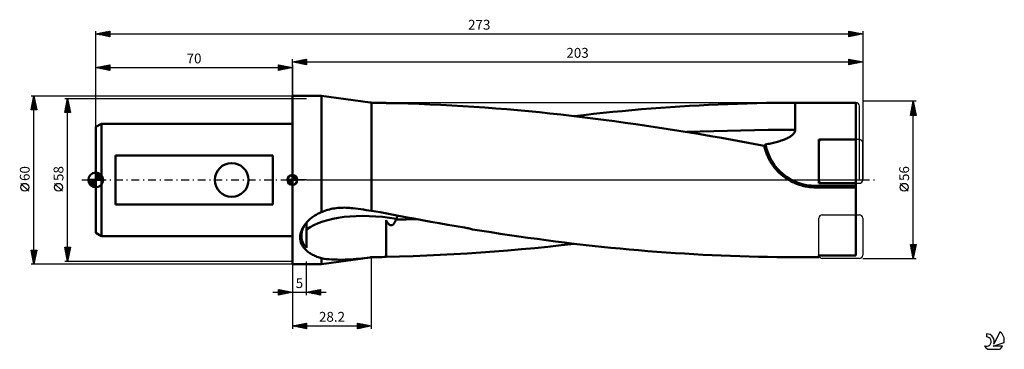
# Model space of a CAD drawing. Units: millimetres. Extents: x -27 to 323, y -60 to 57.
import ezdxf
from ezdxf.enums import TextEntityAlignment as Align

# ---------------------------------------------------------------- set-up
doc = ezdxf.new("R2010")
doc.units = ezdxf.units.MM
doc.header["$LTSCALE"] = 6.95
doc.linetypes.add('LONGDASH_DASH', pattern=[0.85, 0.4, -0.2, 0.05, -0.2])
for name, color, linetype in [('1', 4, 'CONTINUOUS'), ('2', 7, 'CONTINUOUS'), ('4', 2, 'LONGDASH_DASH'), ('CUT', 1, 'CONTINUOUS'), ('NOCUT', 7, 'CONTINUOUS'), ('SK1', 4, 'CONTINUOUS'), ('SK2', 7, 'CONTINUOUS'), ('SK4', 2, 'LONGDASH_DASH'), ('SK6', 5, 'CONTINUOUS')]:
    doc.layers.add(name, color=color, linetype=linetype)
doc.styles.get("Standard").update_dxf_attribs({"font": 'Monospac821 BT'})

msp = doc.modelspace()

# ---------------------------------------------------------------- linework, layer by layer
at = {"layer": '1', "color": 4, "linetype": 'CONTINUOUS', "lineweight": 50}
for p, q in [((70, 30), (80.41, 30)), ((70, -30), (70, 30)), ((97.64, 27.58), (80.41, 30)), ((80.41, -11.45), (80.41, 30)), ((97.7, 27.57), (97.61, 27.58)), ((97.8, 27.56), (97.7, 27.57)), ((97.9, 27.54), (97.8, 27.56)), ((98, 27.53), (97.9, 27.54)), ((98.1, 27.51), (98, 27.53)), ((98.2, 27.5), (98.1, 27.51)), ((98.93, 27.49), (98.2, 27.5)), ((98.2, -10.96), (98.2, 27.5)), ((99.66, 27.49), (98.93, 27.49)), ((100.4, 27.48), (99.66, 27.49)), ((101.14, 27.47), (100.4, 27.48)), ((101.88, 27.45), (101.14, 27.47)), ((102.63, 27.44), (101.88, 27.45)), ((103.37, 27.42), (102.63, 27.44)), ((107.27, 27.29), (103.37, 27.38)), ((111.17, 27.18), (107.27, 27.29)), ((115.07, 27.05), (111.17, 27.18)), ((118.98, 26.9), (115.07, 27.05)), ((122.88, 26.72), (118.98, 26.9)), ((126.78, 26.52), (122.88, 26.72)), ((130.67, 26.3), (126.78, 26.52)), ((134.56, 26.05), (130.67, 26.3)), ((138.46, 25.78), (134.56, 26.05)), ((142.37, 25.49), (138.46, 25.78)), ((146.27, 25.17), (142.37, 25.49)), ((150.17, 24.84), (146.27, 25.17)), ((154.06, 24.47), (150.17, 24.84)), ((187.43, 24.53), (190.87, 24.84)), ((190.87, 24.84), (194.3, 25.14)), ((194.3, 25.14), (197.72, 25.42)), ((197.72, 25.42), (201.14, 25.68)), ((201.14, 25.68), (204.55, 25.92)), ((204.55, 25.92), (207.95, 26.15)), ((207.95, 26.15), (211.35, 26.36)), ((211.35, 26.36), (214.75, 26.55)), ((214.75, 26.55), (218.15, 26.73)), ((218.15, 26.73), (221.57, 26.89)), ((221.57, 26.89), (224.99, 27.03)), ((224.99, 27.03), (228.42, 27.15)), ((228.42, 27.15), (231.86, 27.26)), ((231.86, 27.26), (235.3, 27.35)), ((235.3, 27.35), (238.73, 27.41)), ((238.73, 27.41), (242.15, 27.46)), ((242.15, 27.46), (245.54, 27.49)), ((245.54, 27.49), (248.99, 27.5)), ((248.98, 26.13), (248.99, 27.5)), ((248.98, 24.73), (248.98, 26.13)), ((248.98, 23.31), (248.98, 24.73)), ((248.99, 27.5), (270.57, 27.5)), ((270.57, -26.92), (270.57, 27.5)), ((157.91, 24.09), (154.06, 24.47)), ((161.68, 23.69), (157.91, 24.09)), ((165.5, 23.27), (161.68, 23.69)), ((169.32, 22.83), (165.5, 23.27)), ((173.14, 22.37), (169.32, 22.83)), ((170.28, 22.71), (173.71, 23.11)), ((176.96, 21.9), (173.14, 22.37)), ((173.71, 23.11), (177.13, 23.49)), ((180.78, 21.41), (176.96, 21.9)), ((177.13, 23.49), (180.57, 23.85)), ((180.57, 23.85), (184, 24.2)), ((184.6, 20.9), (180.78, 21.41)), ((184, 24.2), (187.43, 24.53)), ((248.98, 21.9), (248.98, 23.31)), ((248.98, 20.5), (248.98, 21.9)), ((188.43, 20.38), (184.6, 20.9)), ((192.26, 19.84), (188.43, 20.38)), ((196.09, 19.28), (192.26, 19.84)), ((199.92, 18.71), (196.09, 19.28)), ((203.75, 18.12), (199.92, 18.71)), ((207.58, 17.51), (203.75, 18.12)), ((220, 17.4), (224.83, 17.53)), ((224.83, 17.53), (229.66, 17.64)), ((229.66, 17.64), (234.49, 17.73)), ((234.49, 17.73), (239.31, 17.79)), ((239.31, 17.79), (244.14, 17.82)), ((244.14, 17.82), (248.97, 17.83)), ((248.88, 17.27), (248.95, 17.55)), ((248.95, 17.55), (248.97, 17.83)), ((248.97, 19.14), (248.98, 20.5)), ((248.97, 17.83), (248.97, 19.14)), ((211.39, 16.89), (207.58, 17.51)), ((210.35, 17.07), (215.17, 17.25)), ((215.19, 16.26), (211.39, 16.89)), ((215.17, 17.25), (220, 17.4)), ((218.97, 15.61), (215.19, 16.26)), ((222.76, 14.95), (218.97, 15.61)), ((226.55, 14.28), (222.76, 14.95)), ((230.35, 13.59), (226.55, 14.28)), ((243.96, 13.99), (244.39, 14.14)), ((244.39, 14.14), (244.81, 14.29)), ((244.81, 14.29), (245.21, 14.45)), ((245.21, 14.45), (245.61, 14.61)), ((245.61, 14.61), (245.98, 14.78)), ((245.98, 14.78), (246.34, 14.95)), ((246.34, 14.95), (246.68, 15.13)), ((246.68, 15.13), (247.01, 15.31)), ((247.01, 15.31), (247.31, 15.5)), ((247.31, 15.5), (247.59, 15.69)), ((247.59, 15.69), (247.85, 15.89)), ((247.85, 15.89), (248.08, 16.09)), ((248.08, 16.09), (248.29, 16.3)), ((248.29, 16.3), (248.47, 16.52)), ((248.47, 16.52), (248.64, 16.75)), ((248.64, 16.75), (248.78, 17)), ((248.78, 17), (248.88, 17.27)), ((257.42, 14.38), (270.57, 14.38)), ((257.42, -1.2), (257.42, 14.38)), ((234.15, 12.89), (230.35, 13.59)), ((237.95, 12.17), (234.15, 12.89)), ((238.06, 11.71), (237.95, 12.17)), ((238.05, 11.93), (238.06, 11.98)), ((238.05, 11.89), (238.05, 11.93)), ((238.05, 11.84), (238.05, 11.89)), ((238.06, 11.8), (238.05, 11.84)), ((238.06, 12.06), (238.07, 12.11)), ((238.06, 12.02), (238.06, 12.06)), ((238.06, 11.98), (238.06, 12.02)), ((238.06, 11.76), (238.06, 11.8)), ((238.06, 11.71), (238.06, 11.76)), ((238.07, 11.67), (238.06, 11.71)), ((238.17, 11.25), (238.06, 11.71)), ((238.07, 12.11), (238.08, 12.15)), ((238.08, 11.63), (238.07, 11.67)), ((238.08, 12.15), (238.09, 12.2)), ((238.09, 11.59), (238.08, 11.63)), ((238.09, 12.2), (238.1, 12.24)), ((238.1, 12.24), (238.12, 12.28)), ((238.12, 12.28), (238.14, 12.33)), ((238.14, 12.33), (238.16, 12.37)), ((238.16, 12.37), (238.18, 12.41)), ((238.3, 10.79), (238.17, 11.25)), ((238.18, 12.41), (238.2, 12.45)), ((238.2, 12.45), (238.23, 12.49)), ((238.23, 12.49), (238.27, 12.52)), ((238.27, 12.52), (238.3, 12.56)), ((238.3, 12.56), (238.34, 12.58)), ((238.44, 10.33), (238.3, 10.79)), ((238.34, 12.58), (238.39, 12.6)), ((238.39, 12.6), (238.43, 12.62)), ((238.43, 12.62), (238.9, 12.71)), ((238.9, 12.71), (239.36, 12.8)), ((239.36, 12.8), (239.83, 12.9)), ((239.83, 12.9), (240.3, 13)), ((240.3, 13), (240.77, 13.11)), ((240.77, 13.11), (241.24, 13.22)), ((241.24, 13.22), (241.7, 13.34)), ((241.7, 13.34), (242.17, 13.46)), ((242.17, 13.46), (242.63, 13.59)), ((242.63, 13.59), (243.08, 13.72)), ((243.08, 13.72), (243.52, 13.85)), ((243.52, 13.85), (243.96, 13.99)), ((238.59, 9.88), (238.44, 10.33)), ((238.75, 9.43), (238.59, 9.88)), ((238.93, 8.98), (238.75, 9.43)), ((239.11, 8.55), (238.93, 8.98)), ((239.31, 8.12), (239.11, 8.55)), ((239.51, 7.69), (239.31, 8.12)), ((239.73, 7.27), (239.51, 7.69)), ((239.96, 6.84), (239.73, 7.27)), ((240.21, 6.42), (239.96, 6.84)), ((240.47, 5.99), (240.21, 6.42)), ((240.75, 5.57), (240.47, 5.99)), ((241.04, 5.15), (240.75, 5.57)), ((241.34, 4.74), (241.04, 5.15)), ((241.66, 4.33), (241.34, 4.74)), ((241.99, 3.93), (241.66, 4.33)), ((242.33, 3.54), (241.99, 3.93)), ((242.68, 3.16), (242.33, 3.54)), ((243.05, 2.79), (242.68, 3.16)), ((243.42, 2.43), (243.05, 2.79)), ((243.8, 2.08), (243.42, 2.43)), ((244.19, 1.74), (243.8, 2.08)), ((244.59, 1.41), (244.19, 1.74)), ((244.99, 1.1), (244.59, 1.41)), ((245.39, 0.81), (244.99, 1.1)), ((245.8, 0.52), (245.39, 0.81)), ((246.21, 0.26), (245.8, 0.52)), ((246.63, 0), (246.21, 0.26)), ((247.07, -0.26), (246.63, 0)), ((247.53, -0.51), (247.07, -0.26)), ((248, -0.74), (247.53, -0.51)), ((248.48, -0.97), (248, -0.74)), ((248.96, -1.19), (248.48, -0.97)), ((249.46, -1.39), (248.96, -1.19)), ((249.97, -1.58), (249.46, -1.39)), ((250.48, -1.75), (249.97, -1.58)), ((251, -1.91), (250.48, -1.75)), ((251.52, -2.05), (251, -1.91)), ((252.05, -2.18), (251.52, -2.05)), ((252.58, -2.29), (252.05, -2.18)), ((253.1, -2.39), (252.58, -2.29)), ((253.63, -2.47), (253.1, -2.39)), ((254.16, -2.54), (253.63, -2.47)), ((254.68, -2.59), (254.16, -2.54)), ((255.2, -2.63), (254.68, -2.59)), ((255.71, -2.65), (255.2, -2.63)), ((256.22, -2.65), (255.71, -2.65)), ((256.22, -2.09), (270.57, -2.09)), ((256.22, -2.65), (256.22, -2.09)), ((256.22, -2.65), (270.57, -2.65)), ((257.42, -1.2), (270.57, -1.2)), ((82.66, -10.65), (83.24, -10.49)), ((83.24, -10.49), (83.82, -10.35)), ((83.82, -10.35), (84.4, -10.23)), ((84.4, -10.23), (84.99, -10.13)), ((84.99, -10.13), (85.58, -10.05)), ((85.58, -10.05), (86.17, -9.98)), ((86.17, -9.98), (86.76, -9.93)), ((86.76, -9.93), (87.36, -9.89)), ((87.36, -9.89), (87.95, -9.88)), ((87.95, -9.88), (88.54, -9.87)), ((89.13, -9.89), (88.54, -9.87)), ((89.72, -9.92), (89.13, -9.89)), ((90.31, -9.96), (89.72, -9.92)), ((90.9, -10.02), (90.31, -9.96)), ((91.48, -10.09), (90.9, -10.02)), ((92.44, -10.21), (91.48, -10.09)), ((93.4, -10.34), (92.44, -10.21)), ((94.36, -10.46), (93.4, -10.34)), ((95.32, -10.59), (94.36, -10.46)), ((75.98, -14.18), (76.3, -13.9)), ((76.3, -13.9), (76.63, -13.63)), ((76.63, -13.63), (76.97, -13.36)), ((76.97, -13.36), (77.32, -13.11)), ((77.32, -13.11), (77.68, -12.87)), ((77.68, -12.87), (78.04, -12.63)), ((78.04, -12.63), (78.42, -12.41)), ((78.42, -12.41), (78.8, -12.19)), ((78.8, -12.19), (79.2, -11.99)), ((79.2, -11.99), (79.59, -11.8)), ((79.59, -11.8), (80, -11.62)), ((80, -11.62), (80.41, -11.45)), ((80.41, -11.45), (80.96, -11.22)), ((80.96, -11.22), (81.52, -11.01)), ((81.52, -11.01), (82.09, -10.82)), ((82.09, -10.82), (82.66, -10.65)), ((96.28, -10.71), (95.32, -10.59)), ((97.24, -10.83), (96.28, -10.71)), ((98.2, -10.96), (97.24, -10.83)), ((101.21, -11.54), (98.2, -10.96)), ((104.22, -12.11), (101.21, -11.54)), ((107.23, -12.68), (104.22, -12.11)), ((106.97, -14.06), (106.99, -14.01)), ((106.99, -14.01), (107.01, -13.96)), ((107.01, -13.96), (107.03, -13.92)), ((107.03, -13.92), (107.05, -13.87)), ((107.05, -13.87), (107.07, -13.82)), ((107.07, -13.82), (107.15, -13.65)), ((107.15, -13.65), (107.22, -13.47)), ((107.22, -13.47), (107.29, -13.29)), ((110.23, -13.24), (107.23, -12.68)), ((107.29, -13.29), (107.36, -13.1)), ((107.36, -13.1), (107.43, -12.92)), ((107.43, -12.92), (107.5, -12.73)), ((113.24, -13.79), (110.23, -13.24)), ((111.74, -14.03), (112.94, -13.99)), ((112.94, -13.99), (114.15, -13.96)), ((116.25, -14.34), (113.24, -13.79)), ((73.46, -17.55), (73.61, -17.23)), ((73.61, -17.23), (73.78, -16.91)), ((73.62, -17.66), (73.76, -17.3)), ((73.76, -17.3), (73.92, -16.95)), ((73.78, -16.91), (73.97, -16.59)), ((73.92, -16.95), (74.1, -16.6)), ((73.97, -16.59), (74.17, -16.27)), ((74.1, -16.6), (74.3, -16.25)), ((74.17, -16.27), (74.38, -15.96)), ((74.3, -16.25), (74.52, -15.91)), ((74.38, -15.96), (74.61, -15.66)), ((74.52, -15.91), (74.75, -15.57)), ((74.61, -15.66), (74.85, -15.36)), ((74.75, -15.57), (75, -15.24)), ((74.85, -15.36), (75.11, -15.07)), ((75, -24.13), (75, -15.24)), ((75.11, -15.07), (75.38, -14.76)), ((75.38, -14.76), (75.68, -14.47)), ((75.68, -14.47), (75.98, -14.18)), ((103.43, -14.49), (103.37, -14.37)), ((103.37, -16.2), (103.37, -14.37)), ((103.37, -16.57), (103.37, -16.2)), ((103.37, -17.33), (103.37, -16.57)), ((103.37, -17.72), (103.37, -17.33)), ((103.49, -14.6), (103.43, -14.49)), ((103.55, -14.71), (103.49, -14.6)), ((103.61, -14.82), (103.55, -14.71)), ((103.67, -14.93), (103.61, -14.82)), ((103.74, -15.04), (103.67, -14.93)), ((103.81, -15.15), (103.74, -15.04)), ((103.88, -15.26), (103.81, -15.15)), ((103.95, -15.36), (103.88, -15.26)), ((104.03, -15.47), (103.95, -15.36)), ((104.12, -15.57), (104.03, -15.47)), ((104.21, -15.67), (104.12, -15.57)), ((104.3, -15.76), (104.21, -15.67)), ((104.39, -15.85), (104.3, -15.76)), ((104.5, -15.93), (104.39, -15.85)), ((104.61, -16), (104.5, -15.93)), ((104.73, -16.07), (104.61, -16)), ((104.85, -16.12), (104.73, -16.07)), ((104.98, -16.15), (104.85, -16.12)), ((105.12, -16.16), (104.98, -16.15)), ((105.12, -16.16), (105.25, -16.15)), ((105.25, -16.15), (105.38, -16.13)), ((105.38, -16.13), (105.51, -16.08)), ((105.51, -16.08), (105.63, -16.02)), ((105.63, -16.02), (105.75, -15.94)), ((105.75, -15.94), (105.85, -15.85)), ((105.85, -15.85), (105.95, -15.76)), ((105.95, -15.76), (106.05, -15.66)), ((106.05, -15.66), (106.13, -15.56)), ((106.13, -15.56), (106.22, -15.44)), ((106.22, -15.44), (106.3, -15.32)), ((106.3, -15.32), (106.39, -15.19)), ((106.39, -15.19), (106.47, -15.06)), ((106.47, -15.06), (106.56, -14.91)), ((106.56, -14.91), (106.64, -14.76)), ((106.64, -14.76), (106.72, -14.61)), ((106.72, -14.61), (106.79, -14.46)), ((106.79, -14.46), (106.86, -14.31)), ((106.86, -14.31), (106.93, -14.15)), ((106.93, -14.15), (106.95, -14.1)), ((106.93, -14.15), (108.13, -14.12)), ((106.95, -14.1), (106.97, -14.06)), ((108.13, -14.12), (109.34, -14.09)), ((109.34, -14.09), (110.54, -14.06)), ((110.54, -14.06), (111.74, -14.03)), ((119.26, -14.88), (116.25, -14.34)), ((122.26, -15.42), (119.26, -14.88)), ((125.27, -15.94), (122.26, -15.42)), ((128.28, -16.46), (125.27, -15.94)), ((131.28, -16.98), (128.28, -16.46)), ((131.73, -17.06), (131.28, -16.98)), ((132.16, -17.14), (131.73, -17.06)), ((132.57, -17.23), (132.16, -17.14)), ((132.98, -17.32), (132.57, -17.23)), ((133.37, -17.42), (132.98, -17.32)), ((133.75, -17.52), (133.37, -17.42)), ((134.12, -17.63), (133.75, -17.52)), ((72.77, -20.48), (72.78, -20.15)), ((72.78, -20.8), (72.77, -20.48)), ((72.78, -20.15), (72.81, -19.82)), ((72.8, -21.12), (72.78, -20.8)), ((72.81, -19.82), (72.86, -19.48)), ((72.86, -19.48), (72.92, -19.16)), ((72.92, -19.16), (72.99, -18.84)), ((72.99, -18.84), (73.08, -18.51)), ((73.08, -18.51), (73.19, -18.19)), ((73.19, -18.19), (73.32, -17.87)), ((73.19, -20), (73.2, -19.69)), ((73.2, -20.3), (73.19, -20)), ((73.2, -19.69), (73.22, -19.38)), ((73.22, -20.6), (73.2, -20.3)), ((73.22, -19.38), (73.26, -19.07)), ((73.26, -20.89), (73.22, -20.6)), ((73.26, -19.07), (73.32, -18.72)), ((73.32, -21.18), (73.26, -20.89)), ((73.32, -17.87), (73.46, -17.55)), ((73.32, -18.72), (73.4, -18.36)), ((73.4, -18.36), (73.5, -18.01)), ((73.5, -18.01), (73.62, -17.66)), ((103.37, -18.1), (103.37, -17.72)), ((103.37, -18.49), (103.37, -18.1)), ((103.37, -18.88), (103.37, -18.49)), ((103.37, -19.27), (103.37, -18.88)), ((103.37, -19.66), (103.37, -19.27)), ((103.37, -20.05), (103.37, -19.66)), ((103.37, -20.44), (103.37, -20.05)), ((103.37, -20.83), (103.37, -20.44)), ((103.37, -21.21), (103.37, -20.83)), ((137.42, -18.14), (134.12, -17.63)), ((140.72, -18.65), (137.42, -18.14)), ((144.01, -19.15), (140.72, -18.65)), ((147.3, -19.63), (144.01, -19.15)), ((150.58, -20.11), (147.3, -19.63)), ((153.86, -20.57), (150.58, -20.11)), ((157.13, -21.03), (153.86, -20.57)), ((160.36, -21.46), (157.13, -21.03)), ((72.84, -21.43), (72.8, -21.12)), ((72.9, -21.74), (72.84, -21.43)), ((72.97, -22.04), (72.9, -21.74)), ((73.06, -22.33), (72.97, -22.04)), ((73.16, -22.62), (73.06, -22.33)), ((73.28, -22.9), (73.16, -22.62)), ((73.41, -23.17), (73.28, -22.9)), ((73.39, -21.46), (73.32, -21.18)), ((73.48, -21.73), (73.39, -21.46)), ((73.56, -23.44), (73.41, -23.17)), ((73.57, -22.01), (73.48, -21.73)), ((73.72, -23.7), (73.56, -23.44)), ((73.68, -22.27), (73.57, -22.01)), ((73.81, -22.53), (73.68, -22.27)), ((73.9, -23.95), (73.72, -23.7)), ((73.95, -22.77), (73.81, -22.53)), ((74.09, -24.2), (73.9, -23.95)), ((74.09, -23.02), (73.95, -22.77)), ((74.25, -23.25), (74.09, -23.02)), ((74.29, -24.45), (74.09, -24.2)), ((74.43, -23.48), (74.25, -23.25)), ((74.51, -24.69), (74.29, -24.45)), ((74.61, -23.71), (74.43, -23.48)), ((74.8, -23.92), (74.61, -23.71)), ((75, -24.13), (74.8, -23.92)), ((103.37, -21.6), (103.37, -21.21)), ((103.37, -21.99), (103.37, -21.6)), ((103.37, -22.37), (103.37, -21.99)), ((103.37, -22.76), (103.37, -22.37)), ((103.37, -23.14), (103.37, -22.76)), ((103.37, -23.52), (103.37, -23.14)), ((103.37, -23.89), (103.37, -23.52)), ((103.37, -24.27), (103.37, -23.89)), ((103.37, -24.64), (103.37, -24.27)), ((151.53, -24.71), (156.32, -24.25)), ((156.32, -24.25), (160.96, -23.77)), ((163.6, -21.89), (160.36, -21.46)), ((160.96, -23.77), (165.62, -23.25)), ((166.87, -22.3), (163.6, -21.89)), ((165.62, -23.25), (170.29, -22.71)), ((170.15, -22.7), (166.87, -22.3)), ((173.44, -23.08), (170.15, -22.7)), ((176.73, -23.44), (173.44, -23.08)), ((180.02, -23.8), (176.73, -23.44)), ((183.32, -24.13), (180.02, -23.8)), ((186.61, -24.45), (183.32, -24.13)), ((189.91, -24.76), (186.61, -24.45)), ((74.75, -24.93), (74.51, -24.69)), ((75, -25.16), (74.75, -24.93)), ((75.27, -25.39), (75, -25.16)), ((75.55, -25.61), (75.27, -25.39)), ((75.85, -25.83), (75.55, -25.61)), ((76.17, -26.04), (75.85, -25.83)), ((76.5, -26.25), (76.17, -26.04)), ((76.85, -26.45), (76.5, -26.25)), ((77.21, -26.64), (76.85, -26.45)), ((77.58, -26.83), (77.21, -26.64)), ((77.96, -27), (77.58, -26.83)), ((78.35, -27.17), (77.96, -27)), ((78.75, -27.33), (78.35, -27.17)), ((79.15, -27.48), (78.75, -27.33)), ((79.57, -27.63), (79.15, -27.48)), ((79.99, -27.77), (79.57, -27.63)), ((80.41, -27.9), (79.99, -27.77)), ((80.41, -30), (97.64, -27.58)), ((81.29, -28.04), (80.41, -27.9)), ((80.41, -30), (80.41, -27.9)), ((93.63, -28.06), (94.61, -27.96)), ((94.61, -27.96), (95.6, -27.84)), ((95.6, -27.84), (96.6, -27.72)), ((96.6, -27.72), (97.61, -27.58)), ((97.61, -27.58), (97.7, -27.57)), ((97.7, -27.57), (97.8, -27.56)), ((97.8, -27.56), (97.9, -27.54)), ((97.9, -27.54), (98, -27.53)), ((98, -27.53), (98.1, -27.51)), ((98.1, -27.51), (98.2, -27.5)), ((98.2, -27.5), (98.93, -27.49)), ((98.93, -27.49), (99.66, -27.49)), ((99.66, -27.49), (100.4, -27.48)), ((100.4, -27.48), (101.14, -27.47)), ((101.14, -27.47), (101.88, -27.45)), ((101.88, -27.45), (102.63, -27.44)), ((102.63, -27.44), (103.37, -27.42)), ((103.37, -25), (103.37, -24.64)), ((103.37, -25.36), (103.37, -25)), ((103.37, -25.72), (103.37, -25.36)), ((103.37, -26.07), (103.37, -25.72)), ((103.37, -26.42), (103.37, -26.07)), ((103.37, -26.76), (103.37, -26.42)), ((103.37, -27.09), (103.37, -26.76)), ((103.37, -27.42), (103.37, -27.09)), ((103.37, -27.38), (108.18, -27.27)), ((108.18, -27.27), (113, -27.12)), ((113, -27.12), (117.82, -26.94)), ((117.82, -26.94), (122.64, -26.73)), ((122.64, -26.73), (127.46, -26.48)), ((127.46, -26.48), (132.26, -26.2)), ((132.26, -26.2), (137.08, -25.88)), ((137.08, -25.88), (141.9, -25.53)), ((141.9, -25.53), (146.71, -25.14)), ((146.71, -25.14), (151.53, -24.71)), ((193.2, -25.04), (189.91, -24.76)), ((196.49, -25.32), (193.2, -25.04)), ((199.77, -25.58), (196.49, -25.32)), ((203.05, -25.82), (199.77, -25.58)), ((206.32, -26.04), (203.05, -25.82)), ((209.58, -26.25), (206.32, -26.04)), ((212.84, -26.45), (209.58, -26.25)), ((216.11, -26.63), (212.84, -26.45)), ((219.38, -26.79), (216.11, -26.63)), ((222.66, -26.94), (219.38, -26.79)), ((225.95, -27.07), (222.66, -26.94)), ((229.25, -27.18), (225.95, -27.07)), ((232.55, -27.28), (229.25, -27.18)), ((235.85, -27.36), (232.55, -27.28)), ((239.14, -27.42), (235.85, -27.36)), ((242.42, -27.46), (239.14, -27.42)), ((245.67, -27.49), (242.42, -27.46)), ((248.99, -27.5), (245.67, -27.49)), ((248.99, -27.5), (257.42, -27.5)), ((257.42, -26.92), (270.57, -26.92)), ((257.42, -27.5), (257.42, -26.92)), ((70, -30), (80.41, -30)), ((82.18, -28.16), (81.29, -28.04)), ((83.1, -28.25), (82.18, -28.16)), ((84.02, -28.32), (83.1, -28.25)), ((84.96, -28.37), (84.02, -28.32)), ((85.9, -28.39), (84.96, -28.37)), ((86.85, -28.4), (85.9, -28.39)), ((86.85, -28.4), (87.8, -28.4)), ((87.8, -28.4), (88.76, -28.38)), ((88.76, -28.38), (89.73, -28.34)), ((89.73, -28.34), (90.7, -28.29)), ((90.7, -28.29), (91.67, -28.23)), ((91.67, -28.23), (92.65, -28.15)), ((92.65, -28.15), (93.63, -28.06))]:
    msp.add_line(p, q, dxfattribs=at)
msp.add_arc((256.22, 16.01), 18.11, 190.8121, 270, dxfattribs=at)
for start_param, end_param in [(4.871846, 5.899361), (6.005216, 6.033651)]:
    msp.add_ellipse((108.97, -32.78), major_axis=(-38.35, 9.2), ratio=0.462061, start_param=start_param, end_param=end_param, dxfattribs=at)
at = {"layer": '2', "color": 7, "linetype": 'CONTINUOUS', "lineweight": 25}
for p, q in [((70, 30), (70, 43)), ((70, 42), (75, 43)), ((70.35, 41.93), (70.53, 42.11)), ((70.36, 42.07), (70.53, 41.89)), ((70.71, 41.86), (71.06, 42.21)), ((70.71, 42.14), (71.06, 41.79)), ((71.06, 41.79), (71.59, 42.32)), ((71.06, 42.21), (71.59, 41.68)), ((71.41, 41.72), (72.12, 42.42)), ((71.42, 42.28), (72.12, 41.58)), ((71.77, 41.65), (72.65, 42.53)), ((71.77, 42.35), (72.65, 41.47)), ((72.12, 41.58), (73.18, 42.64)), ((72.12, 42.42), (73.18, 41.36)), ((72.47, 41.51), (73.71, 42.74)), ((72.48, 42.5), (73.71, 41.26)), ((72.83, 41.43), (74.24, 42.85)), ((72.83, 42.57), (74.25, 41.15)), ((73.18, 41.36), (74.77, 42.95)), ((73.18, 42.64), (74.78, 41.04)), ((73.53, 41.29), (75, 42.76)), ((73.54, 42.71), (75, 41.24)), ((73.89, 42.78), (75, 41.67)), ((73.89, 41.22), (75, 42.34)), ((74.24, 42.85), (75, 42.09)), ((74.6, 42.92), (75, 42.52)), ((74.95, 42.99), (75, 42.94)), ((75, 43), (75, 41)), ((268, 41), (268, 43)), ((268, 43), (273, 42)), ((268, 42.98), (269.65, 41.33)), ((268, 42.75), (268.21, 42.96)), ((268, 42.33), (268.56, 42.89)), ((268, 41.9), (268.91, 42.82)), ((268, 41.48), (269.27, 42.75)), ((268, 41.06), (269.62, 42.68)), ((268, 42.56), (269.3, 41.26)), ((268, 42.13), (268.94, 41.19)), ((268.46, 41.09), (269.97, 42.61)), ((268.51, 42.9), (270.01, 41.4)), ((268.99, 41.2), (270.33, 42.53)), ((269.04, 42.79), (270.36, 41.47)), ((269.52, 41.3), (270.68, 42.46)), ((269.57, 42.69), (270.71, 41.54)), ((270.05, 41.41), (271.03, 42.39)), ((270.1, 42.58), (271.07, 41.61)), ((270.58, 41.52), (271.39, 42.32)), ((270.63, 42.47), (271.42, 41.68)), ((271.11, 41.62), (271.74, 42.25)), ((271.16, 42.37), (271.77, 41.75)), ((271.64, 41.73), (272.1, 42.18)), ((271.69, 42.26), (272.13, 41.83)), ((272.17, 41.83), (272.45, 42.11)), ((272.22, 42.16), (272.48, 41.9)), ((273, 43), (273, 0)), ((70, 42), (273, 42)), ((75, 41), (70, 42)), ((70, 42), (70, 42)), ((74.24, 41.15), (75, 41.91)), ((74.59, 41.08), (75, 41.49)), ((74.95, 41.01), (75, 41.06)), ((273, 42), (268, 41)), ((268, 41.71), (268.59, 41.12)), ((268, 41.28), (268.24, 41.05)), ((272.7, 41.94), (272.8, 42.04)), ((272.75, 42.05), (272.83, 41.97)), ((-23, 30), (70, 30)), ((-23, 25), (-22, 30)), ((-22.48, 27.58), (-21.68, 28.39)), ((-22.38, 28.11), (-21.75, 28.74)), ((-22.33, 28.35), (-21.51, 27.53)), ((-22.27, 28.64), (-21.82, 29.1)), ((-22.26, 28.7), (-21.61, 28.06)), ((-22.19, 29.06), (-21.72, 28.59)), ((-22.17, 29.17), (-21.89, 29.45)), ((-22.12, 29.41), (-21.82, 29.12)), ((-22.06, 29.7), (-21.96, 29.8)), ((-22.05, 29.76), (-21.93, 29.65)), ((-22, -30), (-22, 30)), ((-22, 30), (-21, 25)), ((-21, 25), (-23, 25)), ((-22.97, 25.17), (-22.8, 25)), ((-22.95, 25), (-21.32, 26.62)), ((-22.91, 25.46), (-21.39, 26.97)), ((-22.9, 25.52), (-22.37, 25)), ((-22.82, 25.88), (-21.95, 25)), ((-22.8, 25.99), (-21.47, 27.33)), ((-22.75, 26.23), (-21.53, 25)), ((-22.7, 26.52), (-21.54, 27.68)), ((-22.68, 26.58), (-21.1, 25)), ((-22.61, 26.94), (-21.08, 25.4)), ((-22.59, 27.05), (-21.61, 28.04)), ((-22.54, 27.29), (-21.19, 25.93)), ((-22.52, 25), (-21.25, 26.27)), ((-22.47, 27.64), (-21.29, 26.46)), ((-22.4, 28), (-21.4, 27)), ((-22.1, 25), (-21.18, 25.91)), ((-21.67, 25), (-21.11, 25.56)), ((-21.25, 25), (-21.04, 25.21)), ((292, 28), (273, 28)), ((290, 23), (291, 28)), ((290, 23), (291.67, 24.66)), ((290.11, 23.53), (291.6, 25.02)), ((290.21, 24.06), (291.53, 25.37)), ((290.32, 24.59), (291.46, 25.72)), ((290.37, 24.85), (291.94, 23.28)), ((290.42, 25.12), (291.38, 26.08)), ((290.44, 25.21), (291.84, 23.81)), ((290.51, 25.56), (291.73, 24.34)), ((290.53, 25.65), (291.31, 26.43)), ((290.58, 25.91), (291.63, 24.87)), ((290.64, 26.18), (291.24, 26.79)), ((290.65, 26.27), (291.52, 25.4)), ((290.72, 26.62), (291.41, 25.93)), ((290.74, 26.71), (291.17, 27.14)), ((290.8, 26.98), (291.31, 26.46)), ((290.85, 27.24), (291.1, 27.49)), ((290.87, 27.33), (291.2, 26.99)), ((290.94, 27.68), (291.1, 27.52)), ((290.95, 27.77), (291.03, 27.85)), ((291, -28), (291, 28)), ((291, 28), (292, 23)), ((292, 23), (290, 23)), ((290.02, 23.09), (290.1, 23)), ((290.09, 23.44), (290.53, 23)), ((290.16, 23.79), (290.95, 23)), ((290.23, 24.15), (291.38, 23)), ((290.3, 24.5), (291.8, 23)), ((290.43, 23), (291.74, 24.31)), ((290.85, 23), (291.81, 23.96)), ((291.28, 23), (291.88, 23.6)), ((291.7, 23), (291.95, 23.25)), ((-23.85, -4.02), (-26.65, -1.22)), ((289.15, -4.02), (286.35, -1.22)), ((291, -28), (290, -23)), ((290, -23), (292, -23)), ((290, -23), (290, -23)), ((290.04, -23.18), (291.64, -24.78)), ((290.07, -23.35), (290.42, -23)), ((290.14, -23.71), (290.85, -23)), ((290.14, -23.71), (291.57, -25.14)), ((290.21, -24.06), (291.27, -23)), ((290.25, -24.24), (291.5, -25.49)), ((290.28, -24.41), (291.7, -23)), ((290.28, -23), (291.71, -24.43)), ((290.35, -24.77), (291.97, -23.15)), ((290.42, -25.12), (291.86, -23.68)), ((290.5, -25.48), (291.76, -24.21)), ((290.71, -23), (291.78, -24.08)), ((292, -23), (291, -28)), ((291.13, -23), (291.86, -23.72)), ((291.56, -23), (291.93, -23.37)), ((291.98, -23), (292, -23.02)), ((-22, -30), (-23, -25)), ((-23, -25), (-21, -25)), ((-22.98, -25.1), (-22.88, -25)), ((-22.98, -25), (-21.33, -26.65)), ((-22.91, -25.45), (-22.46, -25)), ((-22.9, -25.5), (-21.4, -27)), ((-22.84, -25.81), (-22.03, -25)), ((-22.79, -26.03), (-21.47, -27.35)), ((-22.77, -26.16), (-21.61, -25)), ((-22.7, -26.51), (-21.19, -25)), ((-22.69, -26.56), (-21.54, -27.71)), ((-22.63, -26.87), (-21.06, -25.3)), ((-22.58, -27.09), (-21.61, -28.06)), ((-22.56, -27.22), (-21.17, -25.83)), ((-22.55, -25), (-21.26, -26.29)), ((-22.49, -27.57), (-21.27, -26.36)), ((-22.48, -27.62), (-21.68, -28.42)), ((-22.41, -27.93), (-21.38, -26.89)), ((-22.34, -28.28), (-21.48, -27.42)), ((-22.27, -28.63), (-21.59, -27.95)), ((-22.13, -25), (-21.19, -25.94)), ((-21, -25), (-22, -30)), ((-21.7, -25), (-21.12, -25.59)), ((-21.28, -25), (-21.05, -25.23)), ((98.2, -53), (98.2, -28)), ((273, -28), (292, -28)), ((290.35, -24.77), (291.43, -25.85)), ((290.46, -25.3), (291.36, -26.2)), ((290.57, -25.83), (291.65, -24.74)), ((290.57, -25.83), (291.29, -26.55)), ((290.64, -26.18), (291.55, -25.27)), ((290.67, -26.36), (291.22, -26.91)), ((290.71, -26.54), (291.44, -25.8)), ((290.78, -26.89), (291.33, -26.33)), ((290.78, -26.89), (291.15, -27.26)), ((290.85, -27.24), (291.23, -26.86)), ((290.88, -27.42), (291.08, -27.61)), ((290.92, -27.6), (291.12, -27.39)), ((290.99, -27.95), (291.01, -27.93)), ((290.99, -27.95), (291.01, -27.97)), ((70, -30), (-23, -30)), ((-22.37, -28.15), (-21.75, -28.77)), ((-22.26, -28.68), (-21.82, -29.12)), ((-22.2, -28.99), (-21.7, -28.48)), ((-22.16, -29.21), (-21.9, -29.48)), ((-22.13, -29.34), (-21.8, -29.01)), ((-22.06, -29.69), (-21.91, -29.54)), ((-22.05, -29.74), (-21.97, -29.83)), ((70, -29), (70, -41)), ((70, -30), (70, -53)), ((75, -41), (75, -29)), ((63, -40), (82, -40)), ((65, -41), (65, -39)), ((65, -39), (70, -40)), ((65, -39.16), (65.14, -39.03)), ((65, -39.59), (65.49, -39.1)), ((65, -39.16), (66.53, -40.69)), ((65, -40.01), (65.84, -39.17)), ((65, -40.44), (66.2, -39.24)), ((65, -40.86), (66.55, -39.31)), ((65, -39.59), (66.18, -40.76)), ((70, -40), (65, -41)), ((65, -40.01), (65.82, -40.84)), ((65, -40.44), (65.47, -40.91)), ((65, -40.86), (65.12, -40.98)), ((65.33, -39.07), (66.88, -40.62)), ((65.36, -40.93), (66.9, -39.38)), ((65.86, -39.17), (67.24, -40.55)), ((65.89, -40.82), (67.26, -39.45)), ((66.39, -39.28), (67.59, -40.48)), ((66.42, -40.72), (67.61, -39.52)), ((66.92, -39.38), (67.95, -40.41)), ((66.95, -40.61), (67.96, -39.59)), ((67.45, -39.49), (68.3, -40.34)), ((67.48, -40.5), (68.32, -39.66)), ((67.98, -39.6), (68.65, -40.27)), ((68.01, -40.4), (68.67, -39.73)), ((68.51, -39.7), (69.01, -40.2)), ((68.54, -40.29), (69.02, -39.8)), ((69.04, -39.81), (69.36, -40.13)), ((69.07, -40.19), (69.38, -39.88)), ((69.57, -39.91), (69.71, -40.06)), ((69.6, -40.08), (69.73, -39.95)), ((75, -40), (80, -39)), ((80, -41), (75, -40)), ((75.19, -39.96), (75.29, -40.06)), ((75.21, -40.04), (75.32, -39.94)), ((75.55, -39.89), (75.82, -40.16)), ((75.56, -40.11), (75.85, -39.83)), ((75.9, -39.82), (76.35, -40.27)), ((75.92, -40.18), (76.38, -39.72)), ((76.25, -39.75), (76.88, -40.38)), ((76.27, -40.25), (76.91, -39.62)), ((76.61, -39.68), (77.41, -40.48)), ((76.63, -40.33), (77.44, -39.51)), ((76.96, -39.61), (77.94, -40.59)), ((76.98, -40.4), (77.97, -39.41)), ((77.31, -39.54), (78.47, -40.69)), ((77.33, -40.47), (78.5, -39.3)), ((77.67, -39.47), (79, -40.8)), ((77.69, -40.54), (79.03, -39.19)), ((78.02, -39.4), (79.53, -40.91)), ((78.04, -40.61), (79.56, -39.09)), ((78.37, -39.33), (80, -40.95)), ((78.39, -40.68), (80, -39.07)), ((78.73, -39.25), (80, -40.53)), ((78.75, -40.75), (80, -39.5)), ((79.08, -39.18), (80, -40.1)), ((79.1, -40.82), (80, -39.92)), ((79.43, -39.11), (80, -39.68)), ((79.45, -40.89), (80, -40.34)), ((79.79, -39.04), (80, -39.25)), ((79.81, -40.96), (80, -40.77)), ((80, -39), (80, -41)), ((70, -52), (75, -51)), ((70, -52), (98.2, -52)), ((75, -53), (70, -52)), ((70.03, -52.01), (70.05, -51.99)), ((70.17, -51.97), (70.25, -52.05)), ((70.39, -52.08), (70.58, -51.88)), ((70.52, -51.9), (70.78, -52.16)), ((70.74, -52.15), (71.11, -51.78)), ((70.87, -51.83), (71.31, -52.26)), ((71.09, -52.22), (71.64, -51.67)), ((71.23, -51.75), (71.84, -52.37)), ((71.45, -52.29), (72.17, -51.57)), ((71.58, -51.68), (72.37, -52.47)), ((71.8, -52.36), (72.7, -51.46)), ((71.94, -51.61), (72.9, -52.58)), ((72.16, -52.43), (73.23, -51.35)), ((72.29, -51.54), (73.43, -52.69)), ((72.51, -52.5), (73.76, -51.25)), ((72.64, -51.47), (73.96, -52.79)), ((72.86, -52.57), (74.29, -51.14)), ((73, -51.4), (74.49, -52.9)), ((73.22, -52.64), (74.82, -51.04)), ((73.35, -51.33), (75, -52.98)), ((73.57, -52.71), (75, -51.28)), ((73.7, -51.26), (75, -52.56)), ((73.92, -52.78), (75, -51.71)), ((74.06, -51.19), (75, -52.13)), ((74.28, -52.86), (75, -52.13)), ((74.41, -51.12), (75, -51.71)), ((74.63, -52.93), (75, -52.56)), ((74.76, -51.05), (75, -51.28)), ((75, -51), (75, -53)), ((93.2, -53), (93.2, -51)), ((93.2, -51), (98.2, -52)), ((93.2, -51.06), (93.25, -51.01)), ((93.2, -51.48), (93.6, -51.08)), ((93.2, -51.08), (94.8, -52.68)), ((93.2, -51.91), (93.96, -51.15)), ((93.2, -52.33), (94.31, -51.22)), ((93.2, -52.75), (94.66, -51.29)), ((93.2, -51.51), (94.44, -52.75)), ((93.2, -51.93), (94.09, -52.82)), ((98.2, -52), (93.2, -53)), ((93.2, -52.36), (93.74, -52.89)), ((93.42, -52.96), (95.02, -51.36)), ((93.62, -51.08), (95.15, -52.61)), ((93.95, -52.85), (95.37, -51.43)), ((94.15, -51.19), (95.5, -52.54)), ((94.48, -52.74), (95.72, -51.5)), ((94.69, -51.3), (95.86, -52.47)), ((95.01, -52.64), (96.08, -51.58)), ((95.22, -51.4), (96.21, -52.4)), ((95.55, -52.53), (96.43, -51.65)), ((95.75, -51.51), (96.56, -52.33)), ((96.08, -52.42), (96.78, -51.72)), ((96.28, -51.62), (96.92, -52.26)), ((96.61, -52.32), (97.14, -51.79)), ((96.81, -51.72), (97.27, -52.19)), ((97.14, -52.21), (97.49, -51.86)), ((97.34, -51.83), (97.62, -52.12)), ((97.67, -52.11), (97.84, -51.93)), ((97.87, -51.93), (97.98, -52.04)), ((98.2, -52), (98.2, -52)), ((74.98, -53), (75, -52.98)), ((93.2, -52.78), (93.38, -52.96))]:
    msp.add_line(p, q, dxfattribs=at)
for centre in [(-25.25, -2.62), (287.75, -2.62)]:
    msp.add_circle(centre, 1.4, dxfattribs=at)
at = {"layer": '4', "color": 2, "linetype": 'LONGDASH_DASH', "lineweight": 25}
msp.add_line((70, 0), (273, 0), dxfattribs=at)
at = {"layer": 'CUT', "color": 1, "linetype": 'CONTINUOUS', "lineweight": 25}
for p, q in [((271.8, 14.38), (258.62, 14.38)), ((257.42, 13.18), (257.42, 0)), ((273, 0), (273, 13.18)), ((258.62, -1.2), (271.8, -1.2)), ((257.42, -26.8), (257.42, -13.62)), ((258.62, -12.42), (271.8, -12.42)), ((273, -13.62), (273, -26.8)), ((271.8, -28), (258.62, -28))]:
    msp.add_line(p, q, dxfattribs=at)
for centre, start, end in [((258.62, 13.18), 90, 180), ((271.8, 13.18), 0, 90), ((258.62, 0), 180, 270), ((271.8, 0), 270, 0), ((258.62, -13.62), 90, 180), ((271.8, -13.62), 0, 90), ((258.62, -26.8), 180, 270), ((271.8, -26.8), 270, 0)]:
    msp.add_arc(centre, 1.2, start, end, dxfattribs=at)
at = {"layer": 'NOCUT', "color": 7, "linetype": 'CONTINUOUS', "lineweight": 25}
for p, q in [((80.41, 30), (70, 30)), ((70, 0), (70, 29)), ((70, 29), (75, 29)), ((98.2, 27.5), (80.41, 30)), ((270.6, 27.5), (98.2, 27.5)), ((271.8, 0), (271.8, 26.3)), ((75, 0), (70, 0)), ((75, 0), (271.8, 0))]:
    msp.add_line(p, q, dxfattribs=at)
msp.add_arc((270.6, 26.3), 1.2, 0, 90, dxfattribs=at)
at = {"layer": 'SK1', "color": 4, "linetype": 'CONTINUOUS', "lineweight": 50}
for p, q in [((2, 20), (0, 18.85)), ((0, 18.85), (0, -18.85)), ((70, 20), (2, 20)), ((2, 20), (2, -20)), ((63, 8.72), (7, 8.72)), ((7, 8.72), (7, -8.72)), ((63, -8.72), (63, 8.72)), ((0, 0), (-2.62, 0)), ((-2.61, -0.22), (-2.39, 0)), ((-2.57, -0.55), (-2.02, 0)), ((-2.49, -0.84), (-1.65, 0)), ((-2.48, 0), (0, -2.48)), ((-2.38, -1.1), (-1.28, 0)), ((-2.25, -1.35), (-0.91, 0)), ((-2.11, 0), (0, -2.11)), ((-2.1, -1.57), (-0.53, 0)), ((-1.94, -1.77), (-0.16, 0)), ((-1.74, 0), (0, -1.74)), ((-1.36, 0), (0, -1.36)), ((-0.99, 0), (0, -0.99)), ((-0.62, 0), (0, -0.62)), ((-0.25, 0), (0, -0.25)), ((0, 0), (0, 2.62)), ((0, 2.39), (0.22, 2.61)), ((0, 2.02), (0.55, 2.57)), ((0, 1.65), (0.84, 2.49)), ((0, 1.28), (1.1, 2.38)), ((0, 2.35), (2.35, 0)), ((0, 0.91), (1.35, 2.25)), ((0, 0.53), (1.57, 2.1)), ((0, 1.98), (1.98, 0)), ((0, 0.16), (1.77, 1.94)), ((0, 1.61), (1.61, 0)), ((0, 1.23), (1.23, 0)), ((0, 0.86), (0.86, 0)), ((0, 0.49), (0.49, 0)), ((0, 0.12), (0.12, 0)), ((0, 0), (2.62, 0)), ((0, -2.62), (0, 0)), ((0.1, 2.62), (2.62, 0.1)), ((0.21, 0), (1.96, 1.75)), ((0.52, 2.57), (2.57, 0.52)), ((0.58, 0), (2.12, 1.54)), ((0.95, 0), (2.27, 1.32)), ((1.06, 2.4), (2.4, 1.06)), ((1.32, 0), (2.39, 1.07)), ((1.69, 0), (2.5, 0.8)), ((2.06, 0), (2.57, 0.51)), ((2.44, 0), (2.62, 0.18)), ((70, 0), (68.25, 0)), ((68.25, -0.04), (68.3, 0)), ((68.27, -0.27), (68.54, 0)), ((68.32, -0.47), (68.79, 0)), ((68.38, -0.66), (69.04, 0)), ((68.46, -0.83), (69.29, 0)), ((68.49, 0), (70, -1.51)), ((68.55, -0.98), (69.53, 0)), ((68.66, -1.12), (69.78, 0)), ((68.73, 0), (70, -1.27)), ((68.98, 0), (70, -1.02)), ((69.23, 0), (70, -0.77)), ((69.48, 0), (70, -0.52)), ((69.72, 0), (70, -0.28)), ((69.97, 0), (70, -0.03)), ((70, 0), (70, 1.75)), ((70, 1.7), (70.04, 1.75)), ((70, 1.46), (70.27, 1.73)), ((70, 1.7), (71.7, 0)), ((70, 1.21), (70.47, 1.68)), ((70, 0.96), (70.66, 1.62)), ((70, 0.71), (70.83, 1.54)), ((70, 1.46), (71.46, 0)), ((70, 0.47), (70.98, 1.45)), ((70, 0.22), (71.12, 1.34)), ((70, 1.21), (71.21, 0)), ((70, 0.96), (70.96, 0)), ((70, 0.71), (70.71, 0)), ((70, 0.47), (70.47, 0)), ((70, 0.22), (70.22, 0)), ((70, 0), (71.75, 0)), ((70, -1.75), (70, 0)), ((70.03, 0), (71.25, 1.22)), ((70.22, 1.74), (71.74, 0.22)), ((70.28, 0), (71.37, 1.09)), ((70.52, 0), (71.47, 0.95)), ((70.53, 1.67), (71.67, 0.53)), ((70.77, 0), (71.56, 0.79)), ((71.02, 0), (71.64, 0.62)), ((71.04, 1.41), (71.41, 1.04)), ((71.27, 0), (71.7, 0.43)), ((71.51, 0), (71.74, 0.22)), ((-2.61, -0.24), (-0.24, -2.61)), ((-2.53, -0.69), (-0.69, -2.53)), ((-2.26, -1.33), (-1.33, -2.26)), ((-1.75, -1.96), (0, -0.21)), ((-1.54, -2.12), (0, -0.58)), ((-1.32, -2.27), (0, -0.95)), ((-1.07, -2.39), (0, -1.32)), ((-0.8, -2.5), (0, -1.69)), ((-0.51, -2.57), (0, -2.06)), ((-0.18, -2.62), (0, -2.44)), ((68.25, -0.01), (69.99, -1.75)), ((68.27, -0.28), (69.72, -1.73)), ((68.36, -0.62), (69.38, -1.64)), ((68.78, -1.25), (70, -0.03)), ((68.91, -1.37), (70, -0.28)), ((69.05, -1.47), (70, -0.52)), ((69.21, -1.56), (70, -0.77)), ((69.38, -1.64), (70, -1.02)), ((69.57, -1.7), (70, -1.27)), ((69.78, -1.74), (70, -1.51)), ((7, -8.72), (63, -8.72)), ((0, -18.85), (2, -20)), ((2, -20), (70, -20))]:
    msp.add_line(p, q, dxfattribs=at)
msp.add_circle((48.4, 0), 6, dxfattribs=at)
for centre, radius, start, end in [((0, 0), 2.62, 90, 180), ((0, 0), 2.62, 180, 270), ((0, 0), 2.62, 0, 90), ((0, 0), 2.62, 270, 0), ((70, 0), 1.75, 90, 180), ((70, 0), 1.75, 180, 270), ((70, 0), 1.75, 0, 90), ((70, 0), 1.75, 270, 0)]:
    msp.add_arc(centre, radius, start, end, dxfattribs=at)
at = {"layer": 'SK2', "color": 7, "linetype": 'CONTINUOUS', "lineweight": 25}
for p, q in [((0, 0), (0, 53)), ((0, 52), (5, 53)), ((1.96, 51.61), (2.95, 52.59)), ((2.32, 51.54), (3.48, 52.7)), ((2.67, 51.47), (4.01, 52.8)), ((3.03, 51.39), (4.54, 52.91)), ((3.05, 52.61), (4.57, 51.09)), ((3.38, 51.32), (5, 52.95)), ((3.4, 52.68), (5, 51.08)), ((3.75, 52.75), (5, 51.5)), ((4.11, 52.82), (5, 51.93)), ((4.46, 52.89), (5, 52.35)), ((4.81, 52.96), (5, 52.78)), ((5, 53), (5, 51)), ((268, 51), (268, 53)), ((268, 53), (273, 52)), ((268, 52.99), (268, 53)), ((268, 52.57), (268.36, 52.93)), ((268, 52.15), (268.71, 52.86)), ((268, 51.72), (269.07, 52.79)), ((268, 52.74), (269.45, 51.29)), ((268, 51.3), (269.42, 52.72)), ((268.16, 51.03), (269.77, 52.65)), ((268.21, 52.96), (269.8, 51.36)), ((268.69, 51.14), (270.13, 52.57)), ((268.74, 52.85), (270.16, 51.43)), ((269.27, 52.75), (270.51, 51.5)), ((269.8, 52.64), (270.86, 51.57)), ((273, 53), (273, 0)), ((0, 52), (273, 52)), ((5, 51), (0, 52)), ((0.2, 51.96), (0.3, 52.06)), ((0.22, 52.04), (0.33, 51.93)), ((0.55, 51.89), (0.83, 52.17)), ((0.57, 52.11), (0.86, 51.83)), ((0.9, 51.82), (1.36, 52.27)), ((0.92, 52.18), (1.39, 51.72)), ((1.26, 51.75), (1.89, 52.38)), ((1.28, 52.26), (1.92, 51.62)), ((1.61, 51.68), (2.42, 52.48)), ((1.63, 52.33), (2.45, 51.51)), ((1.98, 52.4), (2.98, 51.4)), ((2.34, 52.47), (3.51, 51.3)), ((2.69, 52.54), (4.04, 51.19)), ((3.73, 51.25), (5, 52.52)), ((4.09, 51.18), (5, 52.1)), ((4.44, 51.11), (5, 51.67)), ((4.79, 51.04), (5, 51.25)), ((268, 52.32), (269.1, 51.22)), ((273, 52), (268, 51)), ((268, 51.89), (268.74, 51.15)), ((268, 51.47), (268.39, 51.08)), ((268, 51.04), (268.04, 51.01)), ((269.22, 51.24), (270.48, 52.5)), ((269.75, 51.35), (270.83, 52.43)), ((270.28, 51.46), (271.19, 52.36)), ((270.33, 52.53), (271.22, 51.64)), ((270.81, 51.56), (271.54, 52.29)), ((270.86, 52.43), (271.57, 51.71)), ((271.34, 51.67), (271.89, 52.22)), ((271.39, 52.32), (271.92, 51.78)), ((271.87, 51.77), (272.25, 52.15)), ((271.92, 52.22), (272.28, 51.86)), ((272.4, 51.88), (272.6, 52.08)), ((272.45, 52.11), (272.63, 51.93)), ((272.93, 51.99), (272.95, 52.01)), ((272.98, 52), (272.99, 52)), ((0, 18.85), (0, 41)), ((0, 40), (5, 41)), ((0, 40), (70, 40)), ((5, 39), (0, 40)), ((0.1, 39.98), (0.14, 40.03)), ((0.12, 40.02), (0.17, 39.97)), ((0.45, 39.91), (0.67, 40.13)), ((0.47, 40.09), (0.7, 39.86)), ((0.8, 39.84), (1.21, 40.24)), ((0.82, 40.16), (1.24, 39.75)), ((1.16, 39.77), (1.74, 40.35)), ((1.18, 40.24), (1.77, 39.65)), ((1.51, 39.7), (2.27, 40.45)), ((1.53, 40.31), (2.3, 39.54)), ((1.86, 39.63), (2.8, 40.56)), ((1.88, 40.38), (2.83, 39.43)), ((2.22, 39.56), (3.33, 40.67)), ((2.24, 40.45), (3.36, 39.33)), ((2.57, 39.49), (3.86, 40.77)), ((2.59, 40.52), (3.89, 39.22)), ((2.92, 39.42), (4.39, 40.88)), ((2.94, 40.59), (4.42, 39.12)), ((3.28, 39.34), (4.92, 40.98)), ((3.3, 40.66), (4.95, 39.01)), ((3.63, 39.27), (5, 40.64)), ((3.65, 40.73), (5, 39.38)), ((3.99, 39.2), (5, 40.22)), ((4.01, 40.8), (5, 39.81)), ((4.34, 39.13), (5, 39.79)), ((4.36, 40.87), (5, 40.23)), ((4.69, 39.06), (5, 39.37)), ((4.71, 40.94), (5, 40.65)), ((5, 41), (5, 39)), ((65, 39), (65, 41)), ((65, 41), (70, 40)), ((65, 40.82), (65.15, 40.97)), ((65, 40.4), (65.5, 40.9)), ((65, 39.97), (65.86, 40.83)), ((65, 39.55), (66.21, 40.76)), ((65, 39.12), (66.56, 40.69)), ((65, 40.64), (66.37, 39.27)), ((65, 40.21), (66.01, 39.2)), ((70, 40), (65, 39)), ((65, 39.79), (65.66, 39.13)), ((65, 39.37), (65.3, 39.06)), ((65.08, 40.98), (66.72, 39.34)), ((65.38, 39.08), (66.92, 40.62)), ((65.61, 40.88), (67.07, 39.41)), ((65.91, 39.18), (67.27, 40.55)), ((66.14, 40.77), (67.43, 39.49)), ((66.44, 39.29), (67.62, 40.48)), ((66.67, 40.67), (67.78, 39.56)), ((66.97, 39.39), (67.98, 40.4)), ((67.2, 40.56), (68.13, 39.63)), ((67.5, 39.5), (68.33, 40.33)), ((67.73, 40.45), (68.49, 39.7)), ((68.03, 39.61), (68.69, 40.26)), ((68.26, 40.35), (68.84, 39.77)), ((68.56, 39.71), (69.04, 40.19)), ((68.79, 40.24), (69.19, 39.84)), ((69.09, 39.82), (69.39, 40.12)), ((69.32, 40.14), (69.55, 39.91)), ((69.62, 39.92), (69.75, 40.05)), ((69.85, 40.03), (69.9, 39.98)), ((70, 41), (70, 29)), ((-11, 29), (70, 29)), ((-11, 24), (-10, 29)), ((-10.2, 27.98), (-9.86, 28.32)), ((-10.12, 28.39), (-9.82, 28.08)), ((-10.1, 28.51), (-9.94, 28.68)), ((-10.05, 28.74), (-9.92, 28.61)), ((-10, -29), (-10, 29)), ((-10, 29), (-9, 24)), ((-10.95, 24.27), (-9.37, 25.85)), ((-10.84, 24.8), (-9.44, 26.2)), ((-10.83, 24.85), (-9.98, 24)), ((-10.79, 24), (-9.3, 25.49)), ((-10.76, 25.2), (-9.56, 24)), ((-10.73, 25.33), (-9.51, 26.56)), ((-10.69, 25.56), (-9.13, 24)), ((-10.63, 25.86), (-9.58, 26.91)), ((-10.62, 25.91), (-9.07, 24.37)), ((-10.55, 26.26), (-9.18, 24.9)), ((-10.52, 26.39), (-9.65, 27.26)), ((-10.48, 26.62), (-9.29, 25.43)), ((-10.42, 26.92), (-9.72, 27.62)), ((-10.41, 26.97), (-9.39, 25.96)), ((-10.37, 24), (-9.23, 25.14)), ((-10.34, 27.32), (-9.5, 26.49)), ((-10.31, 27.45), (-9.79, 27.97)), ((-10.26, 27.68), (-9.6, 27.02)), ((-10.19, 28.03), (-9.71, 27.55)), ((-9.94, 24), (-9.16, 24.79)), ((-9, 24), (-11, 24)), ((-10.97, 24.14), (-10.83, 24)), ((-10.9, 24.5), (-10.4, 24)), ((-9.52, 24), (-9.09, 24.43)), ((-9.1, 24), (-9.02, 24.08)), ((-11.85, -4.02), (-14.65, -1.22)), ((-10, -29), (-11, -24)), ((-11, -24), (-9, -24)), ((-10.98, -24.12), (-10.85, -24)), ((-10.97, -24.16), (-9.35, -25.77)), ((-10.9, -24.48), (-10.43, -24)), ((-10.83, -24.83), (-10, -24)), ((-10.76, -25.18), (-9.58, -24)), ((-10.7, -24), (-9.28, -25.42)), ((-10.69, -25.54), (-9.15, -24)), ((-10.62, -25.89), (-9.07, -24.34)), ((-10.28, -24), (-9.21, -25.07)), ((-9, -24), (-10, -29)), ((-9.86, -24), (-9.14, -24.71)), ((-9.43, -24), (-9.07, -24.36)), ((-9.01, -24), (-9, -24.01)), ((-10.86, -24.69), (-9.43, -26.13)), ((-10.76, -25.22), (-9.5, -26.48)), ((-10.65, -25.75), (-9.57, -26.83)), ((-10.55, -26.25), (-9.17, -24.87)), ((-10.54, -26.28), (-9.64, -27.19)), ((-10.48, -26.6), (-9.28, -25.4)), ((-10.44, -26.81), (-9.71, -27.54)), ((-10.41, -26.95), (-9.39, -25.93)), ((-10.34, -27.31), (-9.49, -26.46)), ((-10.33, -27.34), (-9.78, -27.9)), ((-10.27, -27.66), (-9.6, -26.99)), ((-10.23, -27.87), (-9.85, -28.25)), ((-10.2, -28.01), (-9.7, -27.52)), ((70, -29), (-11, -29)), ((-10.13, -28.37), (-9.81, -28.05)), ((-10.12, -28.4), (-9.92, -28.6)), ((-10.06, -28.72), (-9.92, -28.58)), ((-10.01, -28.93), (-9.99, -28.96))]:
    msp.add_line(p, q, dxfattribs=at)
msp.add_circle((-13.25, -2.62), 1.4, dxfattribs=at)
at = {"layer": 'SK4', "color": 2, "linetype": 'LONGDASH_DASH', "lineweight": 25}
msp.add_line((-5, 0), (278, 0), dxfattribs=at)
at = {"layer": 'SK6', "color": 5, "linetype": 'CONTINUOUS', "lineweight": 25}
for p, q in [((317.06, -54.78), (317.06, -55.89)), ((321.86, -54.08), (319.66, -58.54)), ((319.4, -59.24), (323.32, -57.88)), ((322.76, -59.24), (319.4, -59.24)), ((317.53, -60.32), (321.67, -60.32))]:
    msp.add_line(p, q, dxfattribs=at)
for centre, radius, start, end in [((317.08, -57.57), 1.68, 243.4215, 90.3602), ((317.09, -57.55), 2.76, 338.9379, 90.4446), ((319.6, -57.13), 3.8, 348.7239, 53.4691), ((319.6, -57.13), 3.8, 210.5484, 236.978), ((319.6, -57.13), 3.8, 303.022, 326.3732)]:
    msp.add_arc(centre, radius, start, end, dxfattribs=at)

# ---------------------------------------------------------------- texts
at = {"layer": '2', "color": 7, "linetype": 'CONTINUOUS', "lineweight": 25}
for s, p in [('203', (171.5, 43.5)), ('5', (72.5, -38.5)), ('28.2', (84.1, -50.5))]:
    msp.add_text(s, height=3.5, dxfattribs=at).set_placement(p, align=Align.CENTER)
for s, p in [('60', (-23.5, 2.27)), ('56', (289.5, 2.27))]:
    msp.add_text(s, height=3.5, rotation=90, dxfattribs=at).set_placement(p, align=Align.CENTER)
at = {"layer": 'SK2', "color": 7, "linetype": 'CONTINUOUS', "lineweight": 25}
for s, p in [('273', (136.5, 53.5)), ('70', (35, 41.5))]:
    msp.add_text(s, height=3.5, dxfattribs=at).set_placement(p, align=Align.CENTER)
msp.add_text('58', height=3.5, rotation=90, dxfattribs=at).set_placement((-11.5, 2.27), align=Align.CENTER)

doc.saveas('drawing.dxf')
